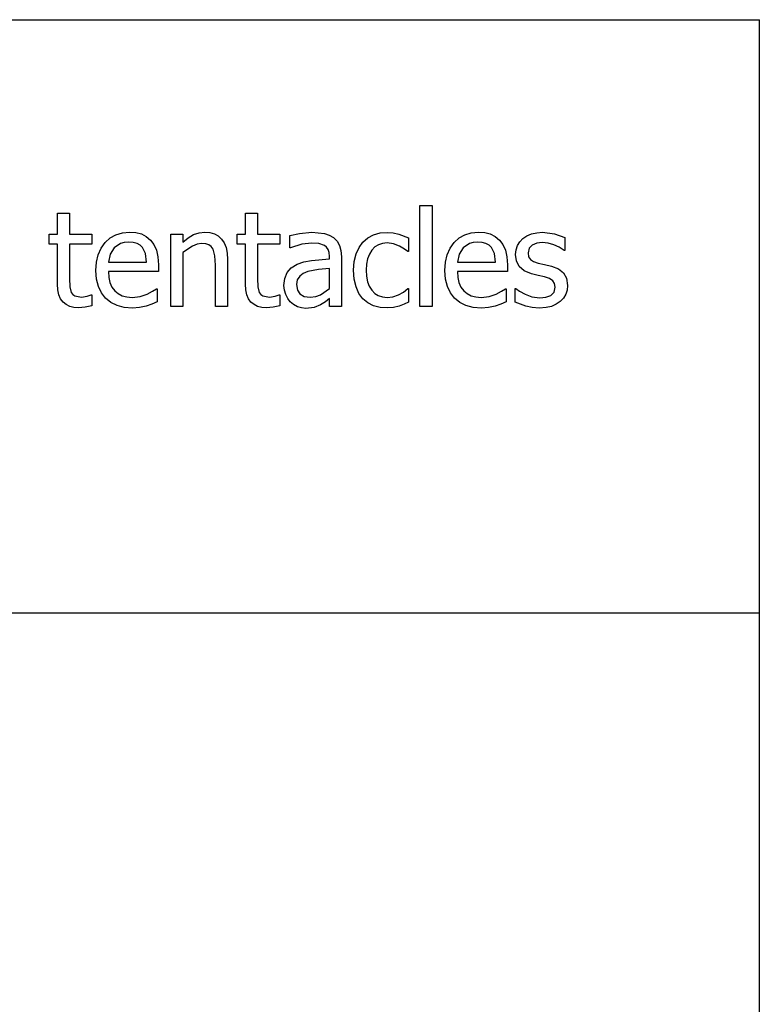
# Model space of a CAD drawing. Extents: x -7875 to 7875, y -6153 to 6153.
# Drawn here: x 6341 to 7874, y -4113 to -2074 of the extents above; entities that cross this region are included whole.
import ezdxf

# ---------------------------------------------------------------- set-up
doc = ezdxf.new("R2010")
doc.units = 0
doc.layers.get('0').update_dxf_attribs({"linetype": 'CONTINUOUS'})

msp = doc.modelspace()

# ---------------------------------------------------------------- linework, layer by layer
for p, q in [((4273.2, -2073.8), (7874, -2073.8)), ((7874, -3303.1), (7874, -2073.8)), ((7170.6, -2667.6), (7170.6, -2458.9)), ((7170.6, -2458.9), (7195.9, -2458.9)), ((7195.9, -2458.9), (7195.9, -2667.6)), ((6419.4, -2517.8), (6419.4, -2474.8)), ((6419.4, -2474.8), (6444.6, -2474.8)), ((6444.6, -2474.8), (6444.6, -2517.8)), ((6809, -2517.8), (6809, -2474.8)), ((6809, -2474.8), (6834.2, -2474.8)), ((6834.2, -2474.8), (6834.2, -2517.8)), ((6402.4, -2538.7), (6402.4, -2517.8)), ((6402.4, -2517.8), (6419.4, -2517.8)), ((6444.6, -2517.8), (6491, -2517.8)), ((6491, -2517.8), (6491, -2538.7)), ((6518.5, -2535.3), (6528.8, -2525.8)), ((6528.8, -2525.8), (6540.6, -2519.1)), ((6540.6, -2519.1), (6553.9, -2515)), ((6553.9, -2515), (6568.7, -2513.7)), ((6568.7, -2513.7), (6581.8, -2514.7)), ((6581.8, -2514.7), (6593.3, -2517.7)), ((6593.3, -2517.7), (6603.4, -2522.8)), ((6603.4, -2522.8), (6612.1, -2530.3)), ((6654.2, -2667.6), (6654.2, -2517.8)), ((6654.2, -2517.8), (6679.4, -2517.8)), ((6679.4, -2517.8), (6679.4, -2534.4)), ((6679.4, -2534.4), (6690.6, -2525.6)), ((6690.6, -2525.6), (6701.7, -2519)), ((6701.7, -2519), (6713, -2515)), ((6713, -2515), (6724.9, -2513.7)), ((6724.9, -2513.7), (6735.4, -2514.6)), ((6735.4, -2514.6), (6744.6, -2517.3)), ((6744.6, -2517.3), (6752.7, -2521.8)), ((6752.7, -2521.8), (6759.5, -2528.2)), ((6759.5, -2528.2), (6765, -2536.3)), ((6791.9, -2538.7), (6791.9, -2517.8)), ((6791.9, -2517.8), (6809, -2517.8)), ((6834.2, -2517.8), (6880.6, -2517.8)), ((6880.6, -2517.8), (6880.6, -2538.7)), ((6901, -2521), (6921, -2516.6)), ((6901, -2546.6), (6901, -2521)), ((6921, -2516.6), (6946.7, -2514.2)), ((6946.7, -2514.2), (6972.7, -2516.6)), ((6972.7, -2516.6), (6982.8, -2520)), ((6982.8, -2520), (6991.8, -2525.3)), ((6991.8, -2525.3), (6998.9, -2532.4)), ((7052.5, -2534.7), (7062.4, -2526)), ((7062.4, -2526), (7074.6, -2519.6)), ((7074.6, -2519.6), (7088.3, -2515.6)), ((7088.3, -2515.6), (7102.9, -2514.3)), ((7102.9, -2514.3), (7115, -2515.2)), ((7115, -2515.2), (7126.7, -2517.8)), ((7126.7, -2517.8), (7147.2, -2525.9)), ((7147.2, -2525.9), (7147.2, -2554.2)), ((7241.7, -2535.3), (7252, -2525.8)), ((7252, -2525.8), (7263.8, -2519.1)), ((7263.8, -2519.1), (7277.1, -2515)), ((7277.1, -2515), (7291.9, -2513.7)), ((7291.9, -2513.7), (7305, -2514.7)), ((7305, -2514.7), (7316.5, -2517.7)), ((7316.5, -2517.7), (7326.6, -2522.8)), ((7326.6, -2522.8), (7335.3, -2530.3)), ((7377.4, -2533.8), (7384.1, -2526.9)), ((7384.1, -2526.9), (7392.4, -2521.4)), ((7392.4, -2521.4), (7401.9, -2517.4)), ((7401.9, -2517.4), (7412.7, -2515)), ((7412.7, -2515), (7424.8, -2514.2)), ((7424.8, -2514.2), (7449.8, -2517.3)), ((7449.8, -2517.3), (7471, -2525.1)), ((7471, -2525.1), (7471, -2552)), ((6419.4, -2538.7), (6402.4, -2538.7)), ((6419.4, -2621.7), (6419.4, -2538.7)), ((6491, -2538.7), (6444.6, -2538.7)), ((6444.6, -2538.7), (6444.6, -2609.9)), ((6504.1, -2560.7), (6510.1, -2547.1)), ((6510.1, -2547.1), (6518.5, -2535.3)), ((6537.3, -2546.2), (6528.7, -2559.3)), ((6550.1, -2537.5), (6537.3, -2546.2)), ((6557.9, -2535.2), (6550.1, -2537.5)), ((6567.2, -2534.4), (6557.9, -2535.2)), ((6576.6, -2535.2), (6567.2, -2534.4)), ((6584.3, -2537.4), (6576.6, -2535.2)), ((6590.6, -2541), (6584.3, -2537.4)), ((6595.6, -2546), (6590.6, -2541)), ((6601.8, -2558.4), (6595.6, -2546)), ((6612.1, -2530.3), (6619.2, -2539.8)), ((6619.2, -2539.8), (6624.5, -2551.3)), ((6699, -2542.7), (6679.4, -2555.8)), ((6708.8, -2538.9), (6699, -2542.7)), ((6718.3, -2537.7), (6708.8, -2538.9)), ((6726.8, -2538.3), (6718.3, -2537.7)), ((6733.3, -2540.4), (6726.8, -2538.3)), ((6738.2, -2543.9), (6733.3, -2540.4)), ((6741.9, -2548.8), (6738.2, -2543.9)), ((6745.8, -2563.1), (6741.9, -2548.8)), ((6765, -2536.3), (6768.8, -2546)), ((6768.8, -2546), (6771.2, -2557.4)), ((6809, -2538.7), (6791.9, -2538.7)), ((6809, -2621.7), (6809, -2538.7)), ((6880.6, -2538.7), (6834.2, -2538.7)), ((6834.2, -2538.7), (6834.2, -2609.9)), ((6902.4, -2546.6), (6901, -2546.6)), ((6926, -2539.1), (6902.4, -2546.6)), ((6946.6, -2536.5), (6926, -2539.1)), ((6960.9, -2537.5), (6946.6, -2536.5)), ((6972.7, -2541.5), (6960.9, -2537.5)), ((6977, -2545.1), (6972.7, -2541.5)), ((6980.2, -2549.9), (6977, -2545.1)), ((6998.9, -2532.4), (7004, -2541.3)), ((7004, -2541.3), (7007, -2552.1)), ((7038.4, -2558.8), (7044.5, -2545.6)), ((7044.5, -2545.6), (7052.5, -2534.7)), ((7077.5, -2544.5), (7071.1, -2551)), ((7084.9, -2539.9), (7077.5, -2544.5)), ((7093.2, -2537.1), (7084.9, -2539.9)), ((7102.5, -2536.2), (7093.2, -2537.1)), ((7116.2, -2538.2), (7102.5, -2536.2)), ((7128.5, -2542.9), (7116.2, -2538.2)), ((7138.8, -2548.9), (7128.5, -2542.9)), ((7145.7, -2554.2), (7138.8, -2548.9)), ((7227.3, -2560.7), (7233.3, -2547.1)), ((7233.3, -2547.1), (7241.7, -2535.3)), ((7260.5, -2546.2), (7251.9, -2559.3)), ((7273.3, -2537.5), (7260.5, -2546.2)), ((7281.1, -2535.2), (7273.3, -2537.5)), ((7290.4, -2534.4), (7281.1, -2535.2)), ((7299.8, -2535.2), (7290.4, -2534.4)), ((7307.5, -2537.4), (7299.8, -2535.2)), ((7313.8, -2541), (7307.5, -2537.4)), ((7318.8, -2546), (7313.8, -2541)), ((7325, -2558.4), (7318.8, -2546)), ((7335.3, -2530.3), (7342.4, -2539.8)), ((7342.4, -2539.8), (7347.7, -2551.3)), ((7369.8, -2550.3), (7372.7, -2541.5)), ((7372.7, -2541.5), (7377.4, -2533.8)), ((7396.7, -2547.3), (7394.6, -2556.6)), ((7403.2, -2540.7), (7396.7, -2547.3)), ((7412.7, -2536.8), (7403.2, -2540.7)), ((7424.2, -2535.5), (7412.7, -2536.8)), ((7436.2, -2536.6), (7424.2, -2535.5)), ((7448.2, -2539.9), (7436.2, -2536.6)), ((7459.5, -2545.2), (7448.2, -2539.9)), ((7469.7, -2552), (7459.5, -2545.2)), ((6500.5, -2576.2), (6504.1, -2560.7)), ((6528.7, -2559.3), (6525, -2576)), ((6604.2, -2576), (6601.8, -2558.4)), ((6624.5, -2551.3), (6627.7, -2565.1)), ((6627.7, -2565.1), (6628.7, -2581.6)), ((6679.4, -2555.8), (6679.4, -2667.6)), ((6746.8, -2582.3), (6745.8, -2563.1)), ((6771.2, -2557.4), (6772, -2570.4)), ((6945.9, -2572.3), (6982.9, -2569)), ((6982.2, -2556.2), (6980.2, -2549.9)), ((6982.9, -2564.2), (6982.2, -2556.2)), ((6982.9, -2569), (6982.9, -2564.2)), ((7007, -2552.1), (7008, -2565.1)), ((7008, -2565.1), (7008, -2667.6)), ((7034.4, -2574.5), (7038.4, -2558.8)), ((7062.2, -2568.9), (7060, -2580.1)), ((7065.9, -2559.2), (7062.2, -2568.9)), ((7071.1, -2551), (7065.9, -2559.2)), ((7147.2, -2554.2), (7145.7, -2554.2)), ((7223.7, -2576.2), (7227.3, -2560.7)), ((7251.9, -2559.3), (7248.2, -2576)), ((7327.4, -2576), (7325, -2558.4)), ((7347.7, -2551.3), (7350.9, -2565.1)), ((7350.9, -2565.1), (7351.9, -2581.6)), ((7368.8, -2559.9), (7369.8, -2550.3)), ((7370.8, -2573.6), (7368.8, -2559.9)), ((7394.6, -2556.6), (7395.9, -2564.8)), ((7395.9, -2564.8), (7399.7, -2570.6)), ((7471, -2552), (7469.7, -2552)), ((6499.3, -2593.6), (6500.5, -2576.2)), ((6525, -2576), (6604.2, -2576)), ((6628.7, -2581.6), (6628.7, -2595.3)), ((6746.8, -2667.6), (6746.8, -2582.3)), ((6772, -2570.4), (6772, -2667.6)), ((6895.3, -2597.7), (6903.8, -2587.9)), ((6903.8, -2587.9), (6916.1, -2580.3)), ((6916.1, -2580.3), (6929.9, -2575.4)), ((6929.9, -2575.4), (6945.9, -2572.3)), ((6982.9, -2589.2), (6960.2, -2591.4)), ((6982.9, -2630.7), (6982.9, -2589.2)), ((7033.1, -2592.9), (7034.4, -2574.5)), ((7060, -2580.1), (7059.2, -2592.9)), ((7222.5, -2593.6), (7223.7, -2576.2)), ((7248.2, -2576), (7327.4, -2576)), ((7351.9, -2581.6), (7351.9, -2595.3)), ((7376.6, -2585.1), (7370.8, -2573.6)), ((7386.7, -2594.1), (7376.6, -2585.1)), ((7399.7, -2570.6), (7406.3, -2574.8)), ((7406.3, -2574.8), (7416, -2578.2)), ((7416, -2578.2), (7428.6, -2581)), ((7428.6, -2581), (7443.1, -2584.3)), ((7443.1, -2584.3), (7457.7, -2589.9)), ((7457.7, -2589.9), (7468.1, -2598.1)), ((6444.6, -2609.9), (6445, -2627.5)), ((6500.6, -2611.1), (6499.3, -2593.6)), ((6628.7, -2595.3), (6525, -2595.3)), ((6525, -2595.3), (6525.8, -2607.6)), ((6525.8, -2607.6), (6528.2, -2618.4)), ((6834.2, -2609.9), (6834.6, -2627.5)), ((6888.8, -2624.2), (6890.4, -2609.8)), ((6890.4, -2609.8), (6895.3, -2597.7)), ((6921.4, -2604.8), (6916.4, -2612.4)), ((6928.8, -2599.2), (6921.4, -2604.8)), ((6938, -2595.3), (6928.8, -2599.2)), ((6960.2, -2591.4), (6938, -2595.3)), ((7034.3, -2611.5), (7033.1, -2592.9)), ((7059.2, -2592.9), (7059.9, -2605.4)), ((7059.9, -2605.4), (7062.1, -2616.5)), ((7223.8, -2611.1), (7222.5, -2593.6)), ((7351.9, -2595.3), (7248.2, -2595.3)), ((7248.2, -2595.3), (7249, -2607.6)), ((7249, -2607.6), (7251.4, -2618.4)), ((7401.6, -2600.4), (7386.7, -2594.1)), ((7415.9, -2603.9), (7401.6, -2600.4)), ((7428.5, -2606.7), (7415.9, -2603.9)), ((7439.1, -2610.2), (7428.5, -2606.7)), ((7445.9, -2614.4), (7439.1, -2610.2)), ((7468.1, -2598.1), (7474.4, -2609.5)), ((7474.4, -2609.5), (7476.5, -2624.4)), ((6420.1, -2633.6), (6419.4, -2621.7)), ((6445, -2627.5), (6448.1, -2639)), ((6504.3, -2626.5), (6500.6, -2611.1)), ((6510.5, -2639.8), (6504.3, -2626.5)), ((6528.2, -2618.4), (6532.3, -2627.6)), ((6532.3, -2627.6), (6538.1, -2635.3)), ((6616.7, -2636.4), (6624.5, -2631)), ((6624.5, -2631), (6625.9, -2631)), ((6625.9, -2631), (6625.9, -2658.5)), ((6809.7, -2633.6), (6809, -2621.7)), ((6834.6, -2627.5), (6837.7, -2639)), ((6889.7, -2634), (6888.8, -2624.2)), ((6916.4, -2612.4), (6914.8, -2622.5)), ((6914.8, -2622.5), (6916.6, -2633.8)), ((6964.8, -2643.4), (6982.9, -2630.7)), ((7038.2, -2627.4), (7034.3, -2611.5)), ((7044.3, -2640.9), (7038.2, -2627.4)), ((7062.1, -2616.5), (7065.7, -2626.1)), ((7065.7, -2626.1), (7070.7, -2634.3)), ((7136.5, -2638.2), (7145.7, -2630.9)), ((7145.7, -2630.9), (7147.2, -2630.9)), ((7147.2, -2630.9), (7147.2, -2659.2)), ((7227.5, -2626.5), (7223.8, -2611.1)), ((7233.7, -2639.8), (7227.5, -2626.5)), ((7251.4, -2618.4), (7255.5, -2627.6)), ((7255.5, -2627.6), (7261.3, -2635.3)), ((7339.9, -2636.4), (7347.7, -2631)), ((7347.7, -2631), (7349.1, -2631)), ((7349.1, -2631), (7349.1, -2658.5)), ((7368.2, -2658.6), (7368.2, -2630.3)), ((7368.2, -2630.3), (7369.5, -2630.3)), ((7369.5, -2630.3), (7377.1, -2636)), ((7449.6, -2620), (7445.9, -2614.4)), ((7448.7, -2638.4), (7450.8, -2627.9)), ((7450.8, -2627.9), (7449.6, -2620)), ((7476.5, -2624.4), (7475.6, -2633.8)), ((6422.3, -2643.7), (6420.1, -2633.6)), ((6425.9, -2652.1), (6422.3, -2643.7)), ((6448.1, -2639), (6451.1, -2643.1)), ((6451.1, -2643.1), (6455.5, -2646.1)), ((6455.5, -2646.1), (6469.3, -2648.4)), ((6469.3, -2648.4), (6481.2, -2646.6)), ((6481.2, -2646.6), (6489.6, -2643.6)), ((6489.6, -2643.6), (6491, -2643.6)), ((6491, -2643.6), (6491, -2666.3)), ((6519.1, -2650.9), (6510.5, -2639.8)), ((6530, -2659.7), (6519.1, -2650.9)), ((6538.1, -2635.3), (6545.3, -2641.3)), ((6545.3, -2641.3), (6553.8, -2645.6)), ((6553.8, -2645.6), (6563.5, -2648.2)), ((6563.5, -2648.2), (6574.4, -2649.1)), ((6574.4, -2649.1), (6590.7, -2647.2)), ((6590.7, -2647.2), (6605.1, -2642.4)), ((6605.1, -2642.4), (6616.7, -2636.4)), ((6811.9, -2643.7), (6809.7, -2633.6)), ((6815.5, -2652.1), (6811.9, -2643.7)), ((6837.7, -2639), (6840.7, -2643.1)), ((6840.7, -2643.1), (6845.1, -2646.1)), ((6845.1, -2646.1), (6858.9, -2648.4)), ((6858.9, -2648.4), (6870.8, -2646.6)), ((6870.8, -2646.6), (6879.1, -2643.6)), ((6879.1, -2643.6), (6880.6, -2643.6)), ((6880.6, -2643.6), (6880.6, -2666.3)), ((6892.4, -2643.3), (6889.7, -2634)), ((6896.6, -2651.6), (6892.4, -2643.3)), ((6902, -2658.5), (6896.6, -2651.6)), ((6916.6, -2633.8), (6922, -2642)), ((6922, -2642), (6930.9, -2646.9)), ((6930.9, -2646.9), (6943.2, -2648.6)), ((6943.2, -2648.6), (6954.6, -2647.3)), ((6954.6, -2647.3), (6964.8, -2643.4)), ((7052.5, -2651.8), (7044.3, -2640.9)), ((7070.7, -2634.3), (7077, -2640.8)), ((7077, -2640.8), (7084.4, -2645.4)), ((7084.4, -2645.4), (7092.9, -2648.2)), ((7092.9, -2648.2), (7102.5, -2649.1)), ((7102.5, -2649.1), (7114.6, -2647.8)), ((7114.6, -2647.8), (7126, -2644)), ((7126, -2644), (7136.5, -2638.2)), ((7242.3, -2650.9), (7233.7, -2639.8)), ((7253.2, -2659.7), (7242.3, -2650.9)), ((7261.3, -2635.3), (7268.5, -2641.3)), ((7268.5, -2641.3), (7277, -2645.6)), ((7277, -2645.6), (7286.7, -2648.2)), ((7286.7, -2648.2), (7297.6, -2649.1)), ((7297.6, -2649.1), (7313.9, -2647.2)), ((7313.9, -2647.2), (7328.3, -2642.4)), ((7328.3, -2642.4), (7339.9, -2636.4)), ((7377.1, -2636), (7388.7, -2642.4)), ((7388.7, -2642.4), (7402.8, -2647.6)), ((7402.8, -2647.6), (7418.9, -2649.9)), ((7418.9, -2649.9), (7431.7, -2648.5)), ((7431.7, -2648.5), (7441.9, -2644.9)), ((7441.9, -2644.9), (7448.7, -2638.4)), ((7468, -2650.8), (7461.5, -2657.5)), ((7472.7, -2642.7), (7468, -2650.8)), ((7475.6, -2633.8), (7472.7, -2642.7)), ((6431, -2658.8), (6425.9, -2652.1)), ((6437.3, -2663.9), (6431, -2658.8)), ((6444.8, -2667.6), (6437.3, -2663.9)), ((6453.4, -2669.8), (6444.8, -2667.6)), ((6463.1, -2670.5), (6453.4, -2669.8)), ((6476.6, -2669.4), (6463.1, -2670.5)), ((6491, -2666.3), (6476.6, -2669.4)), ((6542.9, -2666), (6530, -2659.7)), ((6557.8, -2669.8), (6542.9, -2666)), ((6574.7, -2671.1), (6557.8, -2669.8)), ((6589.8, -2670), (6574.7, -2671.1)), ((6603.1, -2666.9), (6589.8, -2670)), ((6614.9, -2662.8), (6603.1, -2666.9)), ((6625.9, -2658.5), (6614.9, -2662.8)), ((6679.4, -2667.6), (6654.2, -2667.6)), ((6772, -2667.6), (6746.8, -2667.6)), ((6820.5, -2658.8), (6815.5, -2652.1)), ((6826.8, -2663.9), (6820.5, -2658.8)), ((6834.3, -2667.6), (6826.8, -2663.9)), ((6842.9, -2669.8), (6834.3, -2667.6)), ((6852.7, -2670.5), (6842.9, -2669.8)), ((6866.2, -2669.4), (6852.7, -2670.5)), ((6880.6, -2666.3), (6866.2, -2669.4)), ((6908.8, -2664.1), (6902, -2658.5)), ((6916.7, -2668.3), (6908.8, -2664.1)), ((6925.2, -2670.9), (6916.7, -2668.3)), ((6934.2, -2671.8), (6925.2, -2670.9)), ((6951.7, -2669.9), (6934.2, -2671.8)), ((6964.7, -2664.5), (6951.7, -2669.9)), ((6974.7, -2658), (6964.7, -2664.5)), ((6982.9, -2651.6), (6974.7, -2658)), ((6982.9, -2667.6), (6982.9, -2651.6)), ((7008, -2667.6), (6982.9, -2667.6)), ((7062.7, -2660.2), (7052.5, -2651.8)), ((7074.6, -2666.2), (7062.7, -2660.2)), ((7088.1, -2669.8), (7074.6, -2666.2)), ((7102.9, -2671), (7088.1, -2669.8)), ((7116.1, -2669.9), (7102.9, -2671)), ((7127.6, -2667.1), (7116.1, -2669.9)), ((7137.8, -2663.4), (7127.6, -2667.1)), ((7147.2, -2659.2), (7137.8, -2663.4)), ((7195.9, -2667.6), (7170.6, -2667.6)), ((7266.1, -2666), (7253.2, -2659.7)), ((7281, -2669.8), (7266.1, -2666)), ((7297.9, -2671.1), (7281, -2669.8)), ((7313, -2670), (7297.9, -2671.1)), ((7326.3, -2666.9), (7313, -2670)), ((7338.1, -2662.8), (7326.3, -2666.9)), ((7349.1, -2658.5), (7338.1, -2662.8)), ((7389.8, -2667.2), (7368.2, -2658.6)), ((7403.4, -2670.2), (7389.8, -2667.2)), ((7417.9, -2671.2), (7403.4, -2670.2)), ((7431.9, -2670.3), (7417.9, -2671.2)), ((7443.3, -2667.7), (7431.9, -2670.3)), ((7452.9, -2663.4), (7443.3, -2667.7)), ((7461.5, -2657.5), (7452.9, -2663.4)), ((7874, -3303.1), (4273.2, -3303.1)), ((7874, -4532.4), (7874, -3303.1))]:
    msp.add_line(p, q)

doc.saveas('drawing.dxf')
